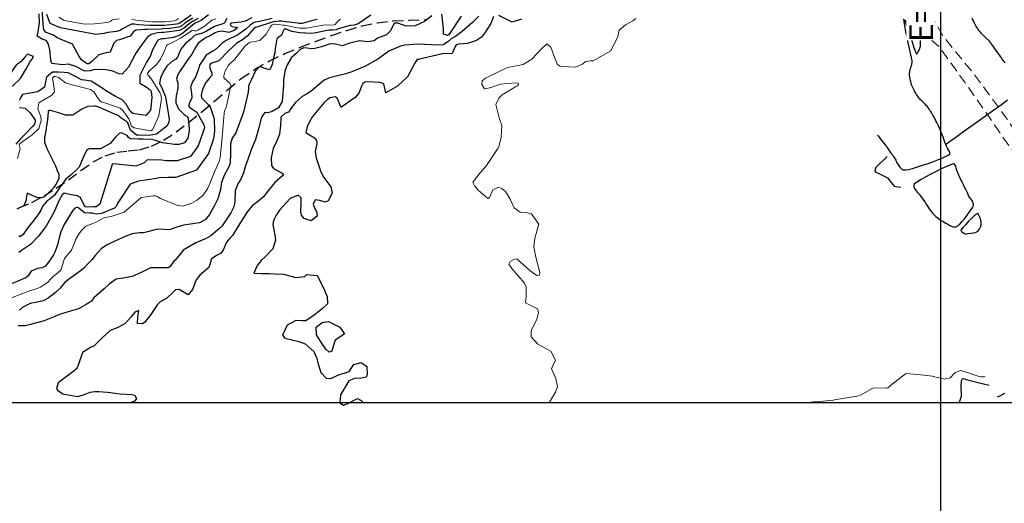
# Model space of a CAD drawing. Units: millimetres. Extents: x 792347 to 808895, y 7595946 to 7601082.
# Drawn here: x 794210 to 794520, y 7597234 to 7597386 of the extents above; entities that cross this region are included whole.
import ezdxf
from ezdxf.enums import TextEntityAlignment as Align

# ---------------------------------------------------------------- set-up
doc = ezdxf.new("R2010")
doc.units = ezdxf.units.MM
doc.linetypes.add('HIDDEN2', pattern=[4.7625, 3.175, -1.5875])
doc.layers.get('0').update_dxf_attribs({"color": 2, "linetype": 'CONTINUOUS'})
for name, color, linetype in [('Curvas Intermediárias', 33, 'CONTINUOUS'), ('ESTRADA_CAMINHO', 2, 'HIDDEN2'), ('MALHA_COORDS_UTM', 7, 'CONTINUOUS'), ('TOP-CURVA INTERMEDIARIA', 33, 'CONTINUOUS'), ('TOP-CURVA MESTRA', 34, 'CONTINUOUS')]:
    doc.layers.add(name, color=color, linetype=linetype)
doc.layers.add('Curvas Mestras', color=34, linetype='CONTINUOUS', lineweight=0)
doc.layers.add('LSF_ESTRADA', color=2, linetype='HIDDEN2', lineweight=0)
doc.styles.add('5000-MET-R060', font='romans.shx', dxfattribs={"height": 7.5})

msp = doc.modelspace()

# ---------------------------------------------------------------- linework, layer by layer
at = {"layer": 'Curvas Intermediárias', "flags": 128}
for points, elevation in [([(794264.81, 7597386.686), (794262.341, 7597385.027), (794261.393, 7597384.27), (794260.504, 7597383.815), (794257.662, 7597383.398), (794255.549, 7597383.244), (794254.869, 7597383.208), (794250.606, 7597383.105), (794249.606, 7597383.062), (794247.173, 7597382.897), (794246.912, 7597382.861), (794246.211, 7597382.318), (794245.156, 7597381.019), (794241.801, 7597379.825), (794240.833, 7597379.578), (794239.968, 7597378.747), (794238.837, 7597375.988), (794237.165, 7597375.677), (794235.244, 7597375.101), (794232.938, 7597372.878), (794232.16, 7597372.272), (794231.77, 7597372.228), (794231.083, 7597372.566), (794229.868, 7597373.486), (794228.971, 7597374.815), (794226.971, 7597378.444), (794223.495, 7597379.907), (794222.208, 7597380.494), (794220.992, 7597381.296), (794218.715, 7597382.152), (794217.956, 7597382.958), (794217.77, 7597384.74), (794217.427, 7597389.493)], 78), ([(794303.923, 7597386.253), (794302.869, 7597386.066), (794299.278, 7597384.958), (794298.661, 7597384.917), (794298.166, 7597385), (794297.725, 7597385.085), (794293.368, 7597385.601), (794292.585, 7597385.695), (794291.962, 7597385.746), (794290.17, 7597385.535), (794284.622, 7597383.722), (794284.457, 7597383.686), (794284.374, 7597383.666), (794284.238, 7597383.556), (794281.929, 7597380.966), (794280.479, 7597379.87), (794278.644, 7597378.754), (794276.021, 7597376.322), (794273.002, 7597373.223), (794272.756, 7597373.075), (794270.819, 7597372.47), (794270.358, 7597372.199), (794270.054, 7597371.484), (794270.413, 7597370.297), (794270.852, 7597369.58), (794270.795, 7597368.647), (794269.993, 7597367.661), (794268.793, 7597366.318), (794267.76, 7597363.898), (794267.52, 7597362.328), (794267.619, 7597361.573), (794269.534, 7597359.63), (794269.96, 7597359.267), (794270.331, 7597358.753), (794271.525, 7597354.999), (794271.67, 7597351.077), (794271.312, 7597348.688), (794269.797, 7597344.068), (794266.016, 7597338.777), (794259.456, 7597336.559), (794256.959, 7597336.486), (794254.292, 7597336.373), (794253.444, 7597336.237), (794247.72, 7597335.364), (794245.104, 7597334.438), (794241.301, 7597328.529), (794240.796, 7597327.35), (794240.237, 7597326.907), (794236.084, 7597325.174), (794234.489, 7597325.034), (794233.18, 7597325.286), (794232.377, 7597325.291), (794230.757, 7597325.44), (794229.003, 7597326.92), (794228.674, 7597327.172), (794227.794, 7597326.837), (794226.997, 7597326.03), (794225.841, 7597324.097), (794225.186, 7597323.092), (794224.446, 7597321.905), (794223.313, 7597319.412), (794222.897, 7597317.985), (794222.338, 7597315.379), (794221.481, 7597313.063), (794220.991, 7597312.212), (794220.01, 7597310.609), (794218.498, 7597308.58), (794217.514, 7597308.055), (794216.055, 7597307.895), (794213.999, 7597307.069), (794213.069, 7597305.589), (794212.33, 7597304.905), (794205.277, 7597302.04)], 71), ([(794275.581, 7597386.489), (794274.772, 7597385.126), (794274.566, 7597384.969), (794271.661, 7597384.05), (794270.414, 7597383.309), (794269.203, 7597382.505), (794267.883, 7597381.887), (794265.881, 7597381.375), (794265.398, 7597381.17), (794264.205, 7597379.995), (794262.392, 7597378.569), (794261.124, 7597376.921), (794260.061, 7597374.391), (794259.415, 7597373.669), (794258.251, 7597373.005), (794256.642, 7597371.529), (794255.731, 7597370.112), (794254.818, 7597368.052), (794254.68, 7597367.719), (794254.422, 7597366.167), (794254.916, 7597365.026), (794255.119, 7597364.677), (794256.276, 7597361.847), (794257.42, 7597354.92), (794257.357, 7597353.8), (794256.718, 7597352.688), (794253.409, 7597350.14), (794251.074, 7597349.698), (794247.676, 7597349.787), (794247.155, 7597349.866), (794245.236, 7597351.389), (794244.389, 7597353.67), (794244.143, 7597354.081), (794242.248, 7597355.251), (794241.738, 7597355.719), (794241.542, 7597355.908), (794240.304, 7597356.43), (794235.247, 7597358.664), (794234.248, 7597358.915), (794233.859, 7597358.94), (794231.815, 7597358.852), (794229.94, 7597358.028), (794227.109, 7597356.103), (794224.788, 7597356.167), (794223.578, 7597356.569), (794223.035, 7597356.772), (794220.831, 7597357.396), (794219.962, 7597357.629), (794219.666, 7597357.574), (794219.363, 7597357.392), (794219.341, 7597357.248), (794219.346, 7597357.029), (794219.101, 7597354.765), (794218.377, 7597349.943), (794218.218, 7597349.213), (794218.241, 7597347.635), (794218.918, 7597345.678), (794221.711, 7597340.169), (794222.159, 7597338.708), (794222.734, 7597337.521), (794222.741, 7597336.109), (794221.801, 7597334.347), (794221.543, 7597333.961), (794221.039, 7597333.281), (794218.196, 7597330.395), (794217.143, 7597330.11), (794215.747, 7597330.217), (794214.308, 7597330.884), (794212.784, 7597331.601), (794212.466, 7597330.065), (794212.453, 7597329.382), (794211.712, 7597327.603), (794209.551, 7597326.52)], 74), ([(794340.038, 7597387.336), (794337.749, 7597385.572), (794334.785, 7597384.229), (794331.962, 7597384.14), (794329.366, 7597385.122), (794328.625, 7597385.099), (794328.395, 7597385.049), (794328.048, 7597384.855), (794327.017, 7597382.637), (794325.786, 7597381.373), (794323.735, 7597380.677), (794322.901, 7597380.335), (794321.892, 7597379.486), (794319.813, 7597379.24), (794317.302, 7597379.477), (794314.193, 7597378.806), (794311.774, 7597377.982), (794309.754, 7597378.422), (794308.038, 7597378.598), (794305.331, 7597377.581), (794303.234, 7597377.101), (794302.141, 7597377.041), (794300.848, 7597377.191), (794299.724, 7597377.347), (794298.618, 7597376.804), (794297.203, 7597375.473), (794295.922, 7597374.278), (794294.5, 7597371.967), (794293.799, 7597369.955), (794293.405, 7597367.107), (794293.399, 7597365.231), (794293.3, 7597364.471), (794293.136, 7597363.034), (794292.967, 7597360.455), (794291.829, 7597358.481), (794289.766, 7597357.243), (794288.474, 7597356.9), (794287.488, 7597356.984), (794286.421, 7597355.521), (794285.524, 7597351.87), (794284.552, 7597348.524), (794283.343, 7597345.537), (794282.939, 7597344.564), (794282.11, 7597342.219), (794281.459, 7597340.213), (794280.765, 7597337.944), (794279.937, 7597336.033), (794278.975, 7597334.487), (794278.205, 7597332.328), (794278.024, 7597328.868), (794277.734, 7597327.334), (794276.822, 7597325.413), (794274.083, 7597321.32), (794273.394, 7597320.625), (794270.539, 7597318.191), (794269.059, 7597317.287), (794265.748, 7597315.984), (794261.854, 7597313.663), (794260.74, 7597312.254), (794259.272, 7597310.469), (794258.879, 7597310.168), (794257.592, 7597308.379), (794257.126, 7597308.06), (794252.052, 7597308.142), (794251.565, 7597308.103), (794248.586, 7597306.632), (794245.783, 7597305.338), (794242.915, 7597304.865), (794240.731, 7597304.497), (794238.665, 7597303.047), (794236.984, 7597301.454), (794233.725, 7597298.656), (794233.016, 7597297.652), (794232.4, 7597297.173), (794231.354, 7597296.611), (794229.154, 7597295.331), (794227.969, 7597294.903), (794227.004, 7597294.633), (794222.952, 7597293.378), (794220.683, 7597292.488), (794218.103, 7597291.442), (794216.127, 7597290.927), (794213.77, 7597290.291), (794212.105, 7597289.863), (794209.912, 7597289.813)], 68), ([(794289.811, 7597386.574), (794285.847, 7597385.544), (794284.577, 7597385.368), (794283.907, 7597385.201), (794282.74, 7597384.346), (794281.572, 7597383.219), (794279.048, 7597381.417), (794275.324, 7597379.632), (794274.09, 7597378.798), (794272.969, 7597377.62), (794271.834, 7597376.645), (794271.136, 7597376.268), (794269.075, 7597374.953), (794266.95, 7597371.87), (794266.692, 7597371.012), (794265.789, 7597368.315), (794264.718, 7597366.657), (794264.088, 7597364.949), (794264.435, 7597363.184), (794264.506, 7597361.564), (794263.816, 7597359.981), (794263.448, 7597359.114), (794263.952, 7597358.581), (794266.071, 7597357.04), (794268.305, 7597353.073), (794268.513, 7597352.271), (794268.494, 7597352.134), (794266.5, 7597346.5), (794264.12, 7597343.124), (794259.956, 7597341.742), (794256.61, 7597341.764), (794255.023, 7597341.966), (794250.48, 7597342.043), (794249.499, 7597341.113), (794246.89, 7597340.057), (794239.845, 7597340.801), (794239.44, 7597340.558), (794235.596, 7597328.162), (794234.477, 7597327.288), (794233.62, 7597327.263), (794231.672, 7597327.181), (794231.114, 7597327.244), (794230.649, 7597327.823), (794229.527, 7597330.208), (794228.583, 7597330.758), (794226.577, 7597331.028), (794224.403, 7597331.595), (794223.72, 7597331.105), (794222.778, 7597329.429), (794222.122, 7597327.703), (794221.174, 7597325.503), (794218.837, 7597321.467), (794218.247, 7597320.567), (794216.472, 7597318.201), (794213.798, 7597315.472), (794211.293, 7597313.725), (794210.122, 7597312.921)], 72), ([(794283.438, 7597386.742), (794281.35, 7597385.682), (794280.073, 7597385.39), (794276.773, 7597385.084), (794276.62, 7597384.577), (794277.171, 7597384.064), (794278.964, 7597383.745), (794277.821, 7597382.744), (794276.202, 7597382.129), (794275.792, 7597382.196), (794273.781, 7597382.55), (794272.393, 7597382.255), (794271.847, 7597381.983), (794269.841, 7597380.896), (794269.572, 7597380.791), (794269.07, 7597380.596), (794266.575, 7597378.78), (794265.653, 7597377.437), (794264.572, 7597375.331), (794263.108, 7597373.299), (794262.448, 7597372.421), (794260.704, 7597369.759), (794259.992, 7597368.617), (794259.761, 7597367.466), (794260.148, 7597366.45), (794260.122, 7597364.532), (794259.661, 7597362.257), (794259.483, 7597360.901), (794259.495, 7597359.973), (794260.324, 7597358.125), (794262.147, 7597356.334), (794262.787, 7597355.939), (794263.152, 7597355.668), (794263.42, 7597355.028), (794263.682, 7597351.808), (794263.717, 7597351.235), (794263.235, 7597348.908), (794262.223, 7597347.474), (794260.453, 7597346.884), (794259.044, 7597346.925), (794255.288, 7597347.405), (794253.091, 7597348.146), (794251.894, 7597348.456), (794249.182, 7597348.563), (794247.696, 7597348.562), (794245.249, 7597348.668), (794244.613, 7597349.121), (794244.23, 7597349.736), (794242.425, 7597350.527), (794241.643, 7597350.318), (794240.671, 7597349.264), (794238.859, 7597347.166), (794235.853, 7597345.559), (794235.563, 7597345.586), (794235.495, 7597345.587), (794234.945, 7597345.524), (794232.393, 7597345.568), (794231.519, 7597345.225), (794230.337, 7597342.765), (794229.084, 7597339.748), (794228.448, 7597339.108), (794226.69, 7597337.509), (794226.169, 7597337.054), (794224.957, 7597335.945), (794223.837, 7597334.551), (794222.907, 7597333.293), (794221.299, 7597330.935), (794219.899, 7597329.693), (794219.118, 7597329.241), (794217.662, 7597327.574), (794217.018, 7597326.193), (794216.248, 7597324.829), (794214.581, 7597322.634), (794212.733, 7597320.449), (794211.523, 7597318.566), (794210.497, 7597317.858), (794210.166, 7597318.02)], 73), ([(794269.771, 7597387.659), (794267.497, 7597385.891), (794265.579, 7597385.044), (794265.297, 7597384.887), (794263.015, 7597382.937), (794261.695, 7597381.879), (794260.797, 7597381.323), (794258.751, 7597380.522), (794255.807, 7597380.153), (794255.029, 7597380.175), (794253.892, 7597379.744), (794252.193, 7597376.702), (794251.415, 7597374.552), (794250.311, 7597372.85), (794248.162, 7597368.569), (794248.231, 7597366.168), (794250.504, 7597364.841), (794251.509, 7597364.022), (794251.728, 7597363.587), (794251.991, 7597361.654), (794251.541, 7597357.691), (794250.068, 7597356.067), (794245.933, 7597356.699), (794245.169, 7597357.404), (794243.839, 7597359.551), (794242.586, 7597360.945), (794240.515, 7597362.031), (794237.407, 7597363.842), (794236.593, 7597364.555), (794232.897, 7597366.785), (794230.784, 7597367.099), (794229.833, 7597367.288), (794228.184, 7597368.215), (794225.634, 7597369.42), (794224.35, 7597369.508), (794222.607, 7597369.694), (794220.687, 7597369.673), (794218.854, 7597368.105), (794218.565, 7597366.659), (794218.18, 7597364.942), (794216.108, 7597363.497), (794213.655, 7597363.016), (794211.329, 7597362.637), (794210.628, 7597361.542), (794210.261, 7597360.704)], 76), ([(794320.878, 7597387.551), (794316.885, 7597384.869), (794315.584, 7597384.417), (794314.345, 7597384.322), (794310.546, 7597383.242), (794309.96, 7597382.984), (794308.819, 7597382.846), (794307.578, 7597382.853), (794302.971, 7597381.94), (794302.037, 7597381.854), (794298.54, 7597382.043), (794296.032, 7597382.472), (794294.238, 7597383.153), (794293.927, 7597383.234), (794293.86, 7597383.241), (794293.534, 7597383.208), (794293.207, 7597382.361), (794292.788, 7597381.275), (794291.93, 7597380.649), (794291.294, 7597380.115), (794290.758, 7597376.957), (794290.664, 7597375.785), (794290.365, 7597374.534), (794289.833, 7597372.069), (794289.119, 7597370.425), (794287.233, 7597370.864), (794285.884, 7597371.482), (794284.528, 7597370.057), (794283.325, 7597367.338), (794282.624, 7597366.066), (794282.355, 7597365.202), (794282.37, 7597364.69), (794282.262, 7597363.395), (794280.807, 7597357.118), (794278.348, 7597350.604), (794277.19, 7597348.898), (794276.737, 7597347.127), (794276.695, 7597344.232), (794276.616, 7597341.076), (794276.044, 7597339.646), (794274.681, 7597337.108), (794273.904, 7597334.993), (794273.517, 7597332.716), (794272.733, 7597329.791), (794271.624, 7597327.682), (794270.058, 7597324.906), (794268.777, 7597323.166), (794266.989, 7597322.214), (794263.409, 7597321.694), (794262.009, 7597321.503), (794260.178, 7597320.978), (794257.408, 7597320.092), (794255.833, 7597320.146), (794253.788, 7597320.311), (794250.569, 7597319.397), (794249.293, 7597319.11), (794248.122, 7597319.097), (794245.769, 7597318.808), (794243.55, 7597317.981), (794240.355, 7597316.446), (794237.725, 7597315.187), (794236.048, 7597314.075), (794234.028, 7597311.841), (794233.204, 7597310.738), (794231.94, 7597309.455), (794230.579, 7597308.021), (794229.854, 7597307.362), (794225.716, 7597304.432), (794224.645, 7597303.534), (794223.455, 7597302.149), (794223.224, 7597301.837), (794221.638, 7597300.294), (794219.307, 7597298.542), (794217.831, 7597297.688), (794215.48, 7597297.183), (794214.15, 7597296.932), (794213.538, 7597296.748), (794211.35, 7597295.775), (794210.306, 7597294.82)], 69), ([(794266.569, 7597386.539), (794265.218, 7597385.814), (794263.839, 7597384.956), (794262.198, 7597383.609), (794260.617, 7597382.797), (794255.69, 7597382.139), (794255.264, 7597382.115), (794255.124, 7597382.106), (794253.872, 7597382.014), (794251.754, 7597381.484), (794250.447, 7597380.518), (794248.324, 7597377.633), (794246.881, 7597375.626), (794244.597, 7597371.27), (794242.598, 7597369.05), (794241.617, 7597369.13), (794239.676, 7597369.94), (794237.551, 7597370.423), (794233.939, 7597370.444), (794232.566, 7597370.071), (794230.899, 7597369.99), (794228.032, 7597371.437), (794225.709, 7597372.163), (794223.97, 7597371.993), (794220.487, 7597372.381), (794220.147, 7597373.283), (794219.871, 7597376.728), (794219.433, 7597378.441), (794218.821, 7597379.462), (794218.441, 7597379.711), (794217.435, 7597380.083), (794215.911, 7597380.938), (794216.163, 7597382.342), (794216.62, 7597385.311), (794216.486, 7597387.961)], 77), ([(794264.378, 7597387.61), (794260.8, 7597385.099), (794260.587, 7597384.934), (794260.392, 7597384.834), (794259.747, 7597384.729), (794255.834, 7597384.372), (794254.611, 7597384.322), (794251.313, 7597384.367), (794247.66, 7597384.548), (794246.523, 7597384.729), (794245.595, 7597384.79), (794242.494, 7597383.16), (794241.995, 7597382.782), (794240.9, 7597382.467), (794238.126, 7597382.148), (794237.012, 7597381.781), (794234.377, 7597381.471), (794223.285, 7597383.618), (794220.036, 7597384.958), (794218.935, 7597387.828)], 79), ([(794354.807, 7597387.269), (794352.876, 7597385.342), (794349.511, 7597382.426), (794347.509, 7597380.909), (794346.123, 7597380.103), (794344.997, 7597379.198), (794343.579, 7597378.285), (794342.022, 7597378.165), (794335.641, 7597378.436), (794331.505, 7597378.123), (794330.172, 7597377.829), (794326.518, 7597376.264), (794324.902, 7597375.157), (794323.014, 7597373.794), (794318.99, 7597371.478), (794316.065, 7597370.233), (794314.529, 7597369.675), (794312.922, 7597369.13), (794307.805, 7597367.908), (794306.193, 7597367.164), (794302.077, 7597363.684), (794300.55, 7597362.736), (794299.254, 7597362.04), (794297.129, 7597360.161), (794295.334, 7597357.853), (794295.241, 7597357.475), (794294.955, 7597357.106), (794293.801, 7597356.624), (794292.571, 7597355.535), (794292.507, 7597355.196), (794292.434, 7597352.885), (794292.077, 7597350.12), (794291.273, 7597348.053), (794290.095, 7597345.679), (794289.47, 7597342.711), (794289.587, 7597340.291), (794290.182, 7597339.396), (794292.935, 7597337.877), (794293.392, 7597337.548), (794293.048, 7597337.093), (794290.688, 7597334.955), (794288.014, 7597331.656), (794287.09, 7597330.419), (794285.606, 7597329.153), (794283.488, 7597327.585), (794282.019, 7597325.812), (794281.278, 7597324.698), (794279.132, 7597321.164), (794277.328, 7597318.244), (794276.508, 7597317.423), (794275.471, 7597316.155), (794274.426, 7597313.683), (794273.577, 7597312.64), (794272.266, 7597311.993), (794270.579, 7597310.813), (794270.457, 7597309.776), (794269.925, 7597308.255), (794267.01, 7597305.831), (794265.882, 7597304.299), (794264.787, 7597301.247), (794263.335, 7597299.619), (794260.505, 7597301.233), (794259.363, 7597301.136), (794258.685, 7597300.479), (794256.69, 7597298.568), (794254.531, 7597297.401), (794253.694, 7597296.588), (794251.671, 7597293.399), (794249.744, 7597290.963), (794249.048, 7597290.457), (794247.428, 7597290.594), (794247.551, 7597292.55), (794247.924, 7597294.657), (794246.64, 7597294.191), (794245.323, 7597292.557), (794243.447, 7597290.45), (794241.014, 7597289.178), (794238.836, 7597288.374), (794236.388, 7597286.109), (794233.806, 7597283.523), (794232.662, 7597283.001), (794230.174, 7597281.477), (794228.665, 7597277.156), (794228.526, 7597276.712), (794228.116, 7597276.213), (794227.102, 7597275.419), (794222.545, 7597271.871), (794221.959, 7597270.105), (794222.252, 7597269.647), (794223.981, 7597268.447), (794228.54, 7597267.574), (794230.472, 7597268.193), (794232.516, 7597268.956), (794234.053, 7597269.199), (794235.272, 7597269.237), (794238.043, 7597268.983), (794241.989, 7597268.422), (794245.641, 7597268.237), (794246.587, 7597267.993), (794247.105, 7597266.918), (794246.474, 7597266.163), (794245.3, 7597265.628)], 67), ([(794359.454, 7597387.206), (794358.565, 7597384.977), (794356.941, 7597382.309), (794355.61, 7597380.707), (794354.021, 7597379.572), (794351.19, 7597378.644), (794348.526, 7597378.492), (794347.627, 7597378.281), (794347.332, 7597377.773), (794346.417, 7597375.516), (794343.308, 7597375.387), (794342.98, 7597375.363), (794336.147, 7597373.744), (794335.776, 7597373.691), (794335.649, 7597373.69), (794335.369, 7597373.651), (794334.785, 7597372.725), (794332.374, 7597368.157), (794329.177, 7597365.293), (794325.58, 7597363.18), (794324.898, 7597366.006), (794323.791, 7597366.413), (794319.59, 7597366.587), (794318.937, 7597366.467), (794318.321, 7597366.064), (794317.971, 7597365.443), (794317.01, 7597363.023), (794315.873, 7597361.694), (794311.717, 7597358.76), (794311.554, 7597358.655), (794311.464, 7597358.621), (794311.443, 7597358.635), (794311.375, 7597358.774), (794310.275, 7597361.45), (794309.685, 7597361.845), (794308.059, 7597361.547), (794307.196, 7597361.042), (794306.161, 7597360.15), (794302.49, 7597355.683), (794301.665, 7597354.241), (794300.78, 7597352.471), (794300.342, 7597350.653), (794303.445, 7597348.826), (794303.856, 7597347.695), (794303.815, 7597347.109), (794303.338, 7597344.651), (794303.598, 7597342.703), (794305.129, 7597338.281), (794306.077, 7597336.533), (794308.291, 7597333.583), (794308.688, 7597331.546), (794307.4, 7597329.125), (794306.441, 7597328.764), (794304.846, 7597329.317), (794303.318, 7597329.509), (794302.699, 7597328.122), (794303.237, 7597326.701), (794303.729, 7597325.833), (794303.91, 7597324.347), (794302.092, 7597322.855), (794299.9, 7597323.614), (794299.068, 7597324.637), (794298.851, 7597325.643), (794298.908, 7597328.897), (794298.909, 7597330.081), (794297.996, 7597330.916), (794295.444, 7597329.87), (794294.227, 7597328.544), (794292.099, 7597326.247), (794290.92, 7597324.423), (794290.469, 7597323.438), (794290.134, 7597322.456), (794290.044, 7597321.73), (794290.677, 7597318.341), (794290.87, 7597316.831), (794290.005, 7597314.059), (794287.495, 7597311.476), (794286.316, 7597310.365), (794285.137, 7597308.806), (794284.013, 7597306.392), (794286.361, 7597306.301), (794288.861, 7597306.287), (794290.621, 7597306.26), (794293.378, 7597306.113), (794297.23, 7597305.072), (794300.035, 7597305.417), (794300.581, 7597305.943), (794300.726, 7597306.051), (794303.95, 7597305.709), (794306.153, 7597301.368), (794306.602, 7597300.167), (794307.083, 7597299.22), (794307.197, 7597296.81), (794305.587, 7597295.252), (794302.977, 7597293.244), (794300.417, 7597291.452), (794299.34, 7597291.388), (794297.2, 7597291.57), (794294.536, 7597290.09), (794293.063, 7597286.923), (794293.809, 7597286.014), (794298.157, 7597284.915), (794300.208, 7597284.2), (794302.874, 7597281.755), (794303.851, 7597279.553), (794304.179, 7597278.161), (794305.126, 7597275.126), (794306.75, 7597273.379), (794308.224, 7597273.287), (794310.411, 7597274.286), (794313.983, 7597275.464), (794314.46, 7597276.149), (794315.516, 7597277.692), (794317.819, 7597278.36), (794319.541, 7597277.041), (794319.73, 7597274.518), (794319.34, 7597273.729), (794317.522, 7597273.289), (794316.023, 7597273.374), (794313.919, 7597272.522), (794311.341, 7597268.193), (794311.066, 7597265.662), (794312.251, 7597264.864), (794313.635, 7597265.415), (794316.634, 7597266.984), (794318.115, 7597266.103), (794318.035, 7597265.628)], 66), ([(794349.277, 7597387.242), (794345.317, 7597381.451), (794345.195, 7597381.355), (794345.071, 7597381.263), (794344.93, 7597381.187), (794343.697, 7597381.58), (794343.638, 7597383.393), (794343.196, 7597387.856)], 68), ([(794368.262, 7597386.319), (794365.243, 7597385.402), (794361.14, 7597387.49)], 66), ([(794210.885, 7597373.029), (794209.286, 7597371.896), (794208.197, 7597370.379), (794206.818, 7597367.6), (794204.9, 7597365.397), (794203.951, 7597364.396), (794203.196, 7597363.399), (794202.016, 7597360.609), (794202.449, 7597359.755), (794203.207, 7597359.665), (794204.565, 7597360.732), (794206.54, 7597363.546), (794207.657, 7597364.784), (794209.925, 7597366.905), (794210.759, 7597367.904), (794212.366, 7597370.503), (794213.615, 7597372.829), (794214.244, 7597373.662), (794214.749, 7597374.579), (794212.814, 7597375.304), (794212.01, 7597374.374), (794210.885, 7597373.029)], 76), ([(794210.324, 7597358.503), (794212.119, 7597358.292), (794213.745, 7597356.893), (794215.234, 7597354.582), (794215.309, 7597354.196), (794215.038, 7597353.34), (794214.278, 7597352.421), (794212.079, 7597350.11), (794210.637, 7597348.729), (794209.19, 7597347.041)], 76), ([(794483.195, 7597343.122), (794479.605, 7597339.665), (794479.334, 7597338.55), (794479.723, 7597338.242), (794483.311, 7597336.422), (794485.405, 7597333.813), (794487.312, 7597333.439), (794487.445, 7597333.584)], 64), ([(794305.515, 7597290.889), (794307.483, 7597291.162), (794311.084, 7597289.416), (794312.55, 7597287.303), (794311.106, 7597286.336), (794309.652, 7597285.371), (794308.946, 7597283.302), (794308.61, 7597281.885), (794307.748, 7597281.557), (794306.673, 7597282.542), (794305.722, 7597283.92), (794303.714, 7597286.971), (794303.642, 7597289.459), (794305.515, 7597290.889)], 66), ([(794505.78, 7597265.628), (794505.956, 7597265.861), (794506.554, 7597267.682), (794506.533, 7597270.81), (794506.568, 7597272.501), (794506.854, 7597273.173), (794507.221, 7597273.299), (794507.86, 7597273.11), (794508.443, 7597272.901), (794513.552, 7597271.569), (794515.242, 7597271.198)], 66)]:
    msp.add_lwpolyline(points, dxfattribs=dict(at, elevation=elevation))
at = {"layer": 'Curvas Mestras', "flags": 128}
for points, elevation in [([(794311.266, 7597386.377), (794310.555, 7597385.796), (794309.633, 7597384.667), (794309.274, 7597384.517), (794305.835, 7597384.474), (794302.921, 7597383.967), (794300.573, 7597383.502), (794298.6, 7597383.48), (794297.1, 7597383.737), (794295.858, 7597384.051), (794293.648, 7597384.418), (794293.224, 7597384.466), (794290.752, 7597384.75), (794290.452, 7597384.718), (794289.7, 7597384.403), (794289.2, 7597383.807), (794287.897, 7597381.635), (794285.954, 7597379.58), (794283.645, 7597379.225), (794282.928, 7597379.141), (794282.302, 7597378.622), (794281.911, 7597378.322), (794281.469, 7597378.007), (794278.055, 7597373.714), (794276.306, 7597372.111), (794276.049, 7597371.894), (794274.963, 7597369.752), (794274.62, 7597368.451), (794274.636, 7597367.915), (794275.903, 7597366.727), (794276.515, 7597366.201), (794276.811, 7597365.424), (794275.673, 7597359.946), (794275.345, 7597358.672), (794274.853, 7597357.37), (794274.716, 7597356.729), (794274.13, 7597349.159), (794273.454, 7597342.794), (794273.15, 7597341.595), (794271.667, 7597338.265), (794270.18, 7597334.617), (794269.502, 7597332.944), (794267.965, 7597330.848), (794265.959, 7597329.284), (794264.491, 7597328.426), (794261.665, 7597327.509), (794259.848, 7597327.849), (794254.729, 7597329.958), (794253.857, 7597330.438), (794253.105, 7597330.708), (794252.407, 7597330.703), (794248.687, 7597330.219), (794248.631, 7597330.21), (794248.604, 7597330.203), (794248.538, 7597330.118), (794243.307, 7597325.656), (794239.189, 7597324.286), (794237.934, 7597324.051), (794236.68, 7597323.723), (794234.467, 7597322.427), (794232.526, 7597321.709), (794231.12, 7597321.104), (794229.792, 7597319.846), (794229.108, 7597318.882), (794228.034, 7597317.081), (794227.809, 7597316.499), (794226.671, 7597313.693), (794224.939, 7597311.585), (794224.511, 7597311.037), (794223.937, 7597309.319), (794223.356, 7597307.397), (794221.955, 7597306.197), (794220.675, 7597305.141), (794220.318, 7597304.714), (794219.117, 7597303.475), (794216.974, 7597301.99), (794215.626, 7597301.442), (794213.534, 7597300.838), (794205.457, 7597297.673)], 70), ([(794272.086, 7597386.473), (794270.846, 7597386.049), (794269.047, 7597384.572), (794268.543, 7597384.171), (794266.433, 7597382.827), (794265.909, 7597382.662), (794265.299, 7597382.705), (794264.632, 7597382.742), (794263.848, 7597382.252), (794263.417, 7597381.914), (794260.94, 7597380.32), (794258.717, 7597379.098), (794256.913, 7597378.237), (794256.619, 7597378.046), (794255.912, 7597376.36), (794254.654, 7597373.765), (794253.522, 7597372.19), (794251.485, 7597370.296), (794250.979, 7597369.823), (794250.643, 7597369.205), (794250.654, 7597368.839), (794250.987, 7597368.535), (794251.829, 7597367.484), (794253.745, 7597364.398), (794254.501, 7597363.219), (794254.776, 7597362.616), (794254.953, 7597361.263), (794254.187, 7597355.921), (794252.145, 7597351.501), (794251.697, 7597351.249), (794250.351, 7597351.417), (794246.355, 7597352.187), (794245.596, 7597352.699), (794245.348, 7597353.295), (794244.714, 7597354.956), (794244.171, 7597355.729), (794242.788, 7597357.635), (794242.048, 7597358.352), (794237.788, 7597359.767), (794236.108, 7597360.349), (794235.572, 7597360.677), (794234.649, 7597362.05), (794233.86, 7597363.367), (794232.691, 7597364.205), (794231.922, 7597364.382), (794228.957, 7597365.111), (794226.926, 7597365.718), (794224.763, 7597366.289), (794222.598, 7597367.966), (794221.615, 7597368.331), (794221.19, 7597368.318), (794220.789, 7597367.976), (794220.726, 7597367.66), (794221.049, 7597366.086), (794221.367, 7597363.428), (794220.478, 7597362.45), (794216.411, 7597360.029), (794216.096, 7597358.104), (794217.054, 7597355.665), (794217.205, 7597354.48), (794216.406, 7597351.948), (794214.182, 7597349.879), (794213.244, 7597349.207), (794210.647, 7597347.329), (794210.264, 7597346.93)], 75), ([(794241.67, 7597386.43), (794239.611, 7597386.122), (794239.351, 7597385.99), (794238.984, 7597385.607), (794237.989, 7597385.269), (794233.884, 7597384.879), (794230.92, 7597384.807), (794224.417, 7597385.906), (794222.756, 7597386.938)], 80), ([(794260.342, 7597386.548), (794259.749, 7597386.131), (794259.057, 7597385.835), (794256.111, 7597385.469), (794254.351, 7597385.449), (794251.97, 7597385.539), (794246.972, 7597385.969), (794246.393, 7597386.083), (794245.661, 7597386.373)], 80), ([(794404.216, 7597386.512), (794403.23, 7597385.818), (794400.903, 7597384.548), (794398.957, 7597382.915), (794398.471, 7597380.9), (794396.331, 7597376.324), (794390.785, 7597373.216), (794389.985, 7597373.192), (794388.336, 7597372.963), (794387.395, 7597372.191), (794385.214, 7597371.247), (794380.971, 7597371.484), (794380.347, 7597371.583), (794379.525, 7597372.052), (794378.738, 7597374.064), (794377.411, 7597377.485), (794376.2, 7597378.529), (794374.275, 7597376.828), (794371.499, 7597373.786), (794368.701, 7597372.079), (794365.486, 7597371.39), (794363.573, 7597371.042), (794361.81, 7597370.186), (794356.866, 7597367.736), (794355.85, 7597366.954), (794355.78, 7597365.774), (794356.573, 7597364.463), (794358.21, 7597364.703), (794361.599, 7597365.905), (794366.348, 7597366.327), (794367.14, 7597366.16), (794367.248, 7597365.842), (794366.984, 7597365.39), (794366.361, 7597365.014), (794362.107, 7597362.486), (794361.042, 7597361.521), (794360.169, 7597359.457), (794361.337, 7597354.91), (794362.038, 7597352.961), (794361.797, 7597349.22), (794361.04, 7597346.129), (794360.831, 7597345.735), (794360.357, 7597345.027), (794357.176, 7597340.288), (794354.568, 7597337.291), (794352.914, 7597334.924), (794353.476, 7597333.929), (794353.778, 7597333.531), (794354.618, 7597332.51), (794357.548, 7597329.964), (794357.753, 7597329.879), (794358.118, 7597330.274), (794359.204, 7597332.683), (794361.015, 7597333.46), (794362.019, 7597333.056), (794363.15, 7597332.15), (794364.629, 7597329.728), (794365.873, 7597326.99), (794367.84, 7597325.621), (794369.696, 7597325.491), (794371.258, 7597325.073), (794371.604, 7597324.819), (794373.643, 7597321.839), (794372.438, 7597317.393), (794372.122, 7597314.813), (794372.732, 7597311.449), (794374.002, 7597306.613), (794373.908, 7597305.762), (794373.029, 7597305.724), (794370.785, 7597307.306), (794366.741, 7597310.877), (794365.804, 7597310.765), (794364.684, 7597310.118), (794364.236, 7597309.237), (794365.137, 7597307.837), (794369.15, 7597303.276), (794369.661, 7597301.991), (794369.723, 7597298.977), (794369.473, 7597297.255), (794369.625, 7597296.937), (794370.558, 7597296.511), (794373.218, 7597295.239), (794373.528, 7597294.018), (794373.001, 7597291.82), (794371.258, 7597288.418), (794371.274, 7597286.391), (794373.384, 7597284.052), (794374.688, 7597283.334), (794377.495, 7597281.778), (794378.889, 7597278.988), (794378.158, 7597277.536), (794377.683, 7597276.307), (794378.977, 7597273.312), (794379.486, 7597270.716), (794378.934, 7597269.025), (794376.977, 7597265.854), (794376.873, 7597265.628)], 65), ([(794210.245, 7597346.801), (794210.541, 7597345.509), (794209.665, 7597342.472)], 75), ([(794457.82, 7597265.628), (794459.802, 7597265.933), (794462.065, 7597266.026), (794466.255, 7597266.421), (794467.887, 7597266.738), (794472.407, 7597267.52), (794473.725, 7597267.714), (794475.048, 7597268.178), (794478.461, 7597270.123), (794479.281, 7597270.391), (794482.916, 7597270.259), (794483.467, 7597270.376), (794484.794, 7597271.501), (794489.022, 7597274.776), (794489.292, 7597274.86), (794494.723, 7597274.305), (794497.379, 7597274.033), (794501.234, 7597273.108), (794503.059, 7597273.519), (794504.584, 7597275.206), (794506.336, 7597275.778), (794509.344, 7597274.889), (794512.101, 7597273.909), (794512.633, 7597273.803), (794513.677, 7597273.821), (794514.027, 7597273.924)], 65)]:
    msp.add_lwpolyline(points, dxfattribs=dict(at, elevation=elevation))
at = {"layer": 'ESTRADA_CAMINHO'}
msp.add_lwpolyline([(794210.328, 7597327.062), (794214.245, 7597328.69), (794218.059, 7597330.753), (794221.896, 7597333.111), (794225.757, 7597335.765), (794229.64, 7597338.715), (794233.492, 7597341.423), (794237.256, 7597343.352), (794240.934, 7597344.503), (794244.525, 7597344.875), (794248.129, 7597345.236), (794251.846, 7597346.352), (794255.677, 7597348.226), (794259.62, 7597350.855), (794263.628, 7597353.938), (794267.654, 7597357.174), (794271.696, 7597360.561), (794275.755, 7597364.1), (794279.933, 7597367.523), (794284.334, 7597370.562), (794288.956, 7597373.218), (794293.8, 7597375.49), (794298.733, 7597377.508), (794303.621, 7597379.401), (794308.465, 7597381.17), (794313.265, 7597382.815), (794318.076, 7597384.199), (794322.953, 7597385.185), (794327.896, 7597385.774), (794332.905, 7597385.965), (794338, 7597386.227)], dxfattribs=at)
at = {"layer": 'LSF_ESTRADA', "lineweight": 0, "flags": 128}
for points in [[(794530.071, 7597594.82), (794529.888, 7597594.455), (794522.111, 7597580.216), (794513.984, 7597563.084), (794509.36, 7597549.003), (794504.907, 7597532.451), (794498.224, 7597510.001), (794493.573, 7597501.242), (794483.748, 7597487.871), (794474.707, 7597477.505), (794464.269, 7597464.756), (794459.281, 7597455.876), (794457.687, 7597448.123), (794456.887, 7597439.033), (794457.985, 7597432.669), (794466.205, 7597418.04), (794477.607, 7597404.226), (794489.622, 7597389.141), (794491.099, 7597385.155), (794499.731, 7597377.42), (794508.912, 7597364.71), (794517.659, 7597352.003), (794526.774, 7597339.136), (794535.795, 7597326.536), (794544.119, 7597313.206), (794549.457, 7597298.714), (794549.699, 7597283.253), (794544.777, 7597268.562), (794542.864, 7597265.628)], [(794720.011, 7597575.067), (794723.339, 7597568.002), (794735.004, 7597540.158), (794735.832, 7597519.268), (794733.035, 7597494.139), (794729.998, 7597480.672), (794726.701, 7597466.378), (794720.733, 7597448.301), (794716.126, 7597427.372), (794708.4, 7597413.493), (794699.772, 7597399.996), (794689.589, 7597385.746), (794678.257, 7597370.14), (794674.997, 7597366.169), (794665.691, 7597357.698), (794660.319, 7597353.872), (794651.287, 7597348.036), (794642.062, 7597340.3), (794636.737, 7597336.179), (794622.499, 7597325.575), (794609.183, 7597316.653), (794605.748, 7597313.186), (794591.112, 7597302.059), (794578.764, 7597292.55), (794570.712, 7597283.331), (794562.161, 7597277.845), (794549.318, 7597266.694), (794554.148, 7597281.706), (794554.331, 7597297.32), (794547.101, 7597315.078), (794538.77, 7597328.885), (794529.896, 7597341.187), (794520.646, 7597355.333), (794510.592, 7597368.978), (794500.799, 7597380.916), (794496.598, 7597388.381), (794491.778, 7597392.239), (794477.588, 7597411.147), (794467.188, 7597425.198), (794462.686, 7597437.796), (794464.574, 7597450.502), (794469.951, 7597461.78), (794479.107, 7597474.568), (794486.648, 7597484.87), (794497.298, 7597498.551), (794502.401, 7597507.485), (794510.242, 7597530.95), (794514.569, 7597547.32), (794518.932, 7597561.114), (794526.344, 7597577.663), (794533.476, 7597591.138)]]:
    msp.add_lwpolyline(points, dxfattribs=at)
at = {"layer": 'MALHA_COORDS_UTM', "flags": 128}
msp.add_lwpolyline([(794500, 7600209.407), (794500, 7596500)], dxfattribs=at)
at = {"layer": 'TOP-CURVA INTERMEDIARIA', "lineweight": -2, "elevation": 64, "flags": 128}
for points in [[(794480.196, 7597349.853), (794480.255, 7597349.774), (794480.389, 7597349.596), (794480.627, 7597349.28), (794481.003, 7597348.782), (794481.545, 7597348.063), (794482.142, 7597347.27), (794482.767, 7597346.441), (794483.39, 7597345.612), (794483.985, 7597344.82), (794484.522, 7597344.102), (794484.973, 7597343.495), (794485.455, 7597342.757), (794485.89, 7597341.964), (794486.306, 7597341.166), (794486.73, 7597340.413), (794487.188, 7597339.753), (794487.598, 7597339.327), (794487.94, 7597339.083), (794488.188, 7597338.962), (794488.318, 7597338.915), (794488.405, 7597338.895), (794488.631, 7597338.88), (794489.093, 7597338.917), (794489.912, 7597339.065), (794491.201, 7597339.387), (794492.71, 7597339.83), (794494.357, 7597340.363), (794496.06, 7597340.954), (794497.738, 7597341.569), (794499.308, 7597342.177), (794500.69, 7597342.745), (794501.801, 7597343.242), (794502.44, 7597343.567), (794502.746, 7597343.757), (794502.858, 7597343.854), (794502.885, 7597343.893), (794502.912, 7597343.966), (794502.94, 7597344.121), (794502.922, 7597344.374), (794502.805, 7597344.745), (794502.552, 7597345.25), (794502.238, 7597345.783), (794501.921, 7597346.329), (794501.663, 7597346.869), (794501.472, 7597347.368), (794501.262, 7597347.939), (794501.036, 7597348.565), (794500.795, 7597349.224), (794500.544, 7597349.898), (794500.285, 7597350.566), (794500.021, 7597351.208), (794499.741, 7597351.85), (794499.441, 7597352.512), (794499.134, 7597353.169), (794498.834, 7597353.794), (794498.554, 7597354.364), (794498.309, 7597354.852), (794498.11, 7597355.234), (794497.868, 7597355.677), (794497.621, 7597356.108), (794497.374, 7597356.523), (794497.131, 7597356.916), (794496.896, 7597357.285), (794496.66, 7597357.645), (794496.418, 7597358.005), (794496.18, 7597358.347), (794495.956, 7597358.654), (794495.758, 7597358.909), (794495.527, 7597359.18), (794495.292, 7597359.434), (794495.058, 7597359.673), (794494.831, 7597359.9), (794494.611, 7597360.106), (794494.395, 7597360.296), (794494.181, 7597360.487), (794493.966, 7597360.698), (794493.731, 7597360.95), (794493.47, 7597361.246), (794493.202, 7597361.57), (794492.944, 7597361.909), (794492.723, 7597362.225), (794492.467, 7597362.612), (794492.194, 7597363.048), (794491.925, 7597363.51), (794491.678, 7597363.976), (794491.483, 7597364.375), (794491.284, 7597364.802), (794491.09, 7597365.251), (794490.907, 7597365.721), (794490.743, 7597366.205), (794490.605, 7597366.702), (794490.491, 7597367.2), (794490.397, 7597367.695), (794490.326, 7597368.192), (794490.283, 7597368.693), (794490.27, 7597369.202), (794490.293, 7597369.724), (794490.379, 7597370.239), (794490.529, 7597370.732), (794490.709, 7597371.215), (794490.886, 7597371.699), (794491.024, 7597372.195), (794491.091, 7597372.715), (794491.031, 7597373.263), (794490.848, 7597374.255), (794490.572, 7597375.586), (794490.234, 7597377.153), (794489.861, 7597378.852), (794489.483, 7597380.579), (794489.13, 7597382.232), (794488.832, 7597383.705), (794488.618, 7597384.895), (794488.526, 7597385.574), (794488.514, 7597385.889), (794488.536, 7597385.994), (794488.557, 7597386.013), (794488.587, 7597386.007), (794488.665, 7597385.923), (794488.822, 7597385.629), (794489.096, 7597384.966), (794489.52, 7597383.794), (794490.007, 7597382.36), (794490.523, 7597380.794), (794491.039, 7597379.223), (794491.522, 7597377.776), (794491.941, 7597376.582), (794492.21, 7597375.894), (794492.362, 7597375.578), (794492.436, 7597375.477), (794492.464, 7597375.463), (794492.515, 7597375.467), (794492.621, 7597375.515), (794492.788, 7597375.675), (794493.015, 7597376.019), (794493.283, 7597376.584), (794493.508, 7597377.208), (794493.659, 7597377.788), (794493.702, 7597378.377), (794493.673, 7597379.182), (794493.596, 7597380.075), (794493.494, 7597380.925), (794493.387, 7597381.605), (794493.3, 7597381.984), (794493.171, 7597382.241), (794493.003, 7597382.471), (794492.812, 7597382.69), (794492.615, 7597382.918), (794492.335, 7597383.241), (794491.965, 7597383.65), (794491.623, 7597384.018), (794491.428, 7597384.221), (794491.32, 7597384.318), (794491.213, 7597384.406), (794491.098, 7597384.494), (794490.956, 7597384.596), (794490.74, 7597384.746), (794490.488, 7597384.915), (794490.239, 7597385.075), (794490.002, 7597385.216), (794489.686, 7597385.396), (794489.32, 7597385.6), (794488.934, 7597385.811), (794488.557, 7597386.013), (794488.219, 7597386.187)], [(794520.3, 7597372.558), (794520.005, 7597372.964), (794519.719, 7597373.362), (794519.432, 7597373.76), (794519.14, 7597374.167), (794518.835, 7597374.593), (794518.49, 7597375.08), (794518.028, 7597375.733), (794517.506, 7597376.473), (794516.982, 7597377.215), (794516.513, 7597377.879), (794516.156, 7597378.382), (794515.968, 7597378.642), (794515.777, 7597378.892), (794515.589, 7597379.128), (794515.396, 7597379.358), (794515.204, 7597379.575), (794515.016, 7597379.778), (794514.813, 7597379.984), (794514.607, 7597380.176), (794514.288, 7597380.463), (794513.92, 7597380.794), (794513.563, 7597381.121), (794513.28, 7597381.393), (794513.01, 7597381.67), (794512.758, 7597381.939), (794512.516, 7597382.217), (794512.274, 7597382.518), (794512.067, 7597382.799), (794511.843, 7597383.124), (794511.609, 7597383.482), (794511.374, 7597383.857), (794511.148, 7597384.237), (794510.921, 7597384.649), (794510.683, 7597385.116), (794510.434, 7597385.619), (794510.177, 7597386.14), (794509.915, 7597386.662)], [(794521.083, 7597360.797), (794519.136, 7597359.409), (794517.043, 7597357.913), (794514.864, 7597356.353), (794512.661, 7597354.772), (794510.494, 7597353.216), (794508.424, 7597351.728), (794506.512, 7597350.353), (794504.819, 7597349.135), (794503.406, 7597348.119), (794502.334, 7597347.349), (794501.663, 7597346.869)], [(794504.212, 7597340.795), (794504.166, 7597340.801), (794504.012, 7597340.78), (794503.638, 7597340.671), (794502.903, 7597340.393), (794501.681, 7597339.87), (794500.214, 7597339.196), (794498.605, 7597338.416), (794496.953, 7597337.578), (794495.361, 7597336.731), (794493.928, 7597335.92), (794492.755, 7597335.192), (794492.073, 7597334.703), (794491.744, 7597334.405), (794491.624, 7597334.246), (794491.597, 7597334.179), (794491.576, 7597334.079), (794491.571, 7597333.869), (794491.64, 7597333.536), (794491.855, 7597333.06), (794492.271, 7597332.434), (794492.788, 7597331.793), (794493.336, 7597331.161), (794493.847, 7597330.56), (794494.254, 7597330.013), (794494.638, 7597329.412), (794495.016, 7597328.813), (794495.387, 7597328.227), (794495.751, 7597327.665), (794496.105, 7597327.139), (794496.449, 7597326.66), (794496.789, 7597326.21), (794497.133, 7597325.768), (794497.478, 7597325.343), (794497.825, 7597324.941), (794498.172, 7597324.57), (794498.519, 7597324.239), (794498.934, 7597323.892), (794499.352, 7597323.583), (794499.782, 7597323.3), (794500.232, 7597323.032), (794500.707, 7597322.768), (794501.13, 7597322.514), (794501.669, 7597322.171), (794502.289, 7597321.793), (794502.953, 7597321.433), (794503.624, 7597321.147), (794504.141, 7597321.007), (794504.506, 7597320.972), (794504.733, 7597320.989), (794504.841, 7597321.011), (794504.927, 7597321.039), (794505.125, 7597321.139), (794505.475, 7597321.387), (794506.022, 7597321.877), (794506.794, 7597322.686), (794507.611, 7597323.641), (794508.415, 7597324.662), (794509.149, 7597325.669), (794509.755, 7597326.585), (794510.11, 7597327.197), (794510.28, 7597327.56), (794510.342, 7597327.746), (794510.355, 7597327.821), (794510.363, 7597327.923), (794510.355, 7597328.126), (794510.294, 7597328.429), (794510.133, 7597328.832), (794509.843, 7597329.336), (794509.498, 7597329.846), (794509.148, 7597330.368), (794508.84, 7597330.906), (794508.576, 7597331.441), (794508.261, 7597332.079), (794507.915, 7597332.777), (794507.562, 7597333.492), (794507.222, 7597334.181), (794506.919, 7597334.802), (794506.673, 7597335.312), (794506.433, 7597335.821), (794506.201, 7597336.321), (794505.976, 7597336.812), (794505.758, 7597337.293), (794505.546, 7597337.763), (794505.339, 7597338.224), (794505.127, 7597338.819), (794504.951, 7597339.457), (794504.769, 7597340.055), (794504.589, 7597340.447), (794504.42, 7597340.664), (794504.287, 7597340.762), (794504.212, 7597340.795)], [(794512.655, 7597322.949), (794512.647, 7597322.975), (794512.62, 7597323.074), (794512.552, 7597323.322), (794512.416, 7597323.776), (794512.191, 7597324.409), (794511.98, 7597324.853), (794511.809, 7597325.089), (794511.693, 7597325.178), (794511.634, 7597325.197), (794511.59, 7597325.195), (794511.456, 7597325.136), (794511.157, 7597324.927), (794510.609, 7597324.463), (794509.761, 7597323.666), (794508.832, 7597322.733), (794507.926, 7597321.777), (794507.151, 7597320.911), (794506.695, 7597320.359), (794506.485, 7597320.065), (794506.42, 7597319.939), (794506.413, 7597319.901), (794506.422, 7597319.839), (794506.469, 7597319.713), (794506.605, 7597319.519), (794506.877, 7597319.269), (794507.297, 7597319.002), (794507.722, 7597318.83), (794508.151, 7597318.805), (794508.822, 7597318.857), (794509.61, 7597318.965), (794510.386, 7597319.103), (794511.023, 7597319.247), (794511.395, 7597319.373), (794511.67, 7597319.586), (794511.906, 7597319.863), (794512.104, 7597320.154), (794512.265, 7597320.411), (794512.403, 7597320.644), (794512.524, 7597320.885), (794512.624, 7597321.115), (794512.695, 7597321.317), (794512.752, 7597321.568), (794512.784, 7597321.815), (794512.796, 7597322.027), (794512.79, 7597322.21), (794512.77, 7597322.385), (794512.746, 7597322.543), (794512.709, 7597322.749), (794512.655, 7597322.949)]]:
    msp.add_lwpolyline(points, dxfattribs=at)
at = {"layer": 'TOP-CURVA MESTRA', "lineweight": -2, "elevation": 65, "flags": 128}
msp.add_lwpolyline([(794520.135, 7597268.605), (794519.887, 7597268.431), (794519.633, 7597268.265), (794519.36, 7597268.102), (794518.998, 7597267.916), (794518.554, 7597267.708), (794518.13, 7597267.517), (794517.831, 7597267.38)], dxfattribs=at)

# ---------------------------------------------------------------- next in the draw order: wipeouts: each hides what was drawn before it
at = {"linetype": 'Continuous'}
msp.add_wipeout([(794498.25, 7597379.702), (794498.25, 7597441.202), (794489.25, 7597441.202), (794489.25, 7597379.702)], dxfattribs=at).dxf.layer = 'MALHA_COORDS_UTM'

# ---------------------------------------------------------------- next in the draw order: linework, layer by layer
at = {"elevation": 89.6}
msp.add_lwpolyline([(794077.828, 7598135.51), (795000.605, 7598135.51), (795000.605, 7597265.628), (794077.828, 7597265.628)], close=True, dxfattribs=at)

# ---------------------------------------------------------------- next in the draw order: texts
at = {"layer": 'MALHA_COORDS_UTM', "color": 14, "linetype": 'Continuous', "style": '5000-MET-R060'}
msp.add_text('E=794.500', height=7.5, rotation=90.00002, dxfattribs=at).set_placement((794500, 7597379.024), align=Align.BOTTOM_LEFT)

doc.saveas('drawing.dxf')
